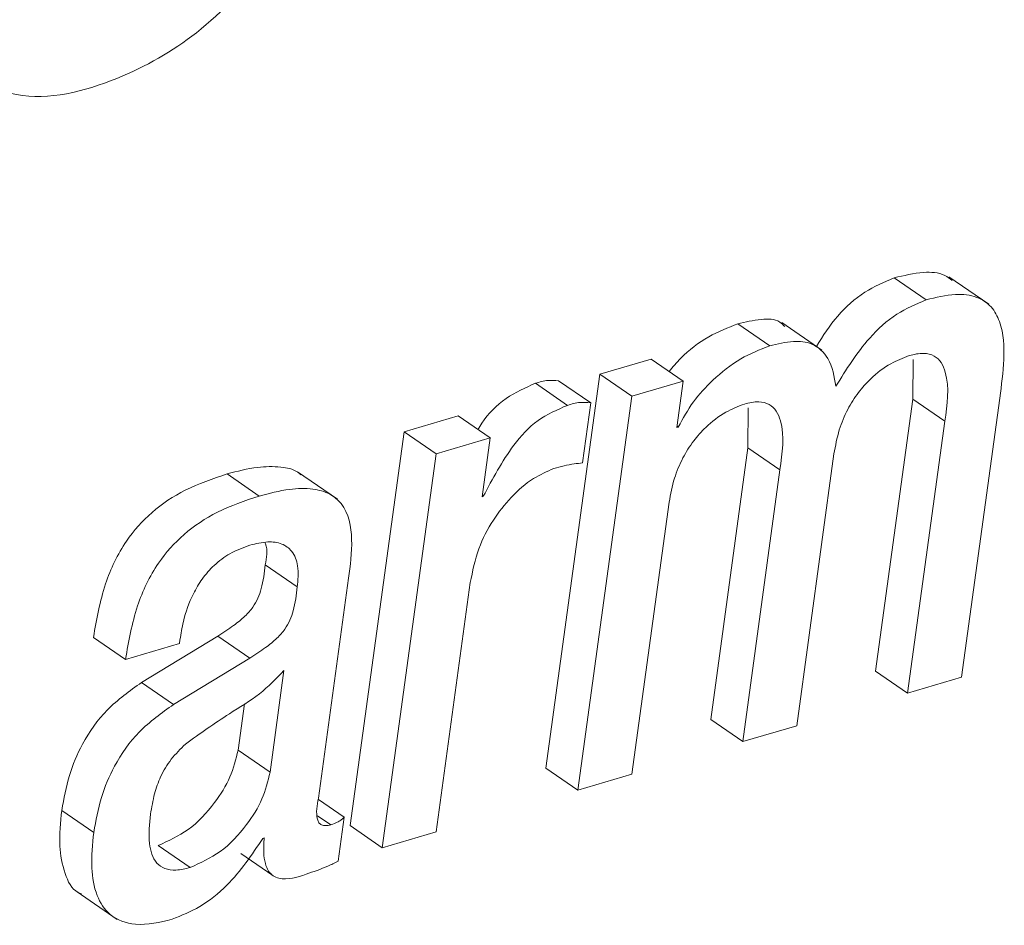
# Paper-space layout 'Sheet2' of a CAD drawing. Units: inches. Extents: x 0 to 195, y 0 to 151.
# Drawn here: x 146 to 147, y 120 to 120 of the extents above; entities that cross this region are included whole.
import ezdxf

# ---------------------------------------------------------------- set-up
doc = ezdxf.new("R2010")
doc.units = ezdxf.units.IN
doc.header["$MEASUREMENT"] = 0
doc.layers.add('SLD-0', color=179, linetype='Continuous')

psp = doc.layouts.new('Sheet2')

# ---------------------------------------------------------------- linework, layer by layer
at = {"layer": 'SLD-0', "color": 179, "linetype": 'Continuous', "lineweight": 15}
for p, q in [((146.77976, 120.19736), (146.76551, 120.20716)), ((146.80767, 120.19538), (146.78985, 120.20763)), ((146.71011, 120.1769), (146.69586, 120.1867)), ((146.73329, 120.17504), (146.71547, 120.18728)), ((146.65736, 120.17099), (146.63445, 120.16426)), ((146.67161, 120.16119), (146.65736, 120.17099)), ((146.77395, 120.17086), (146.77379, 120.15314)), ((146.63445, 120.16426), (146.61044, 119.98906)), ((146.64871, 120.15446), (146.63445, 120.16426)), ((146.62008, 120.15044), (146.60582, 120.16024)), ((146.63041, 120.15156), (146.61615, 120.16136)), ((146.67161, 120.16119), (146.64871, 120.15446)), ((146.66879, 120.14061), (146.67161, 120.16119)), ((146.64871, 120.15446), (146.6247, 119.97926)), ((146.79553, 120.02946), (146.81255, 120.15369)), ((146.62674, 120.12481), (146.63041, 120.15156)), ((146.70057, 120.14929), (146.70041, 120.13158)), ((146.77379, 120.15314), (146.75721, 120.03218)), ((146.78804, 120.14334), (146.77379, 120.15314)), ((146.57137, 120.14572), (146.54731, 120.13865)), ((146.58563, 120.13593), (146.57137, 120.14572)), ((146.66938, 120.14079), (146.66879, 120.14061)), ((146.66938, 120.14079), (146.66887, 120.14114)), ((146.78804, 120.14334), (146.77146, 120.02239)), ((146.54731, 120.13865), (146.5233, 119.96345)), ((146.56156, 120.12886), (146.54731, 120.13865)), ((146.58563, 120.13593), (146.56156, 120.12886)), ((146.58205, 120.1098), (146.58563, 120.13593)), ((146.56156, 120.12886), (146.53755, 119.95365)), ((146.70041, 120.13158), (146.68383, 120.01062)), ((146.71466, 120.12178), (146.70041, 120.13158)), ((146.72214, 120.00789), (146.73871, 120.12885)), ((146.48279, 120.1101), (146.46854, 120.1199)), ((146.51764, 120.10868), (146.49982, 120.12092)), ((146.71466, 120.12178), (146.69809, 120.00083)), ((146.58262, 120.10997), (146.58205, 120.1098)), ((146.58262, 120.10997), (146.58212, 120.11031)), ((146.64876, 119.98633), (146.66533, 120.10729)), ((146.4998, 120.06963), (146.48555, 120.07942)), ((146.5092, 119.97573), (146.5226, 120.0735)), ((146.56162, 119.96072), (146.5768, 120.07155)), ((146.42331, 120.03742), (146.40905, 120.04722)), ((146.42331, 120.03742), (146.44736, 120.04449)), ((146.46444, 120.04781), (146.4305, 120.02717)), ((146.44736, 120.04449), (146.44758, 120.04612)), ((146.47869, 120.03802), (146.46444, 120.04781)), ((146.47869, 120.03802), (146.44475, 120.01737)), ((146.48769, 119.9873), (146.49388, 120.03243)), ((146.77146, 120.02239), (146.75721, 120.03218)), ((146.44475, 120.01737), (146.4305, 120.02717)), ((146.77146, 120.02239), (146.79553, 120.02946)), ((146.47344, 119.9971), (146.47626, 120.01767)), ((146.69809, 120.00083), (146.68383, 120.01062)), ((146.69809, 120.00083), (146.72214, 120.00789)), ((146.48769, 119.9873), (146.47344, 119.9971)), ((146.6247, 119.97926), (146.61044, 119.98906)), ((146.6247, 119.97926), (146.64876, 119.98633)), ((146.52068, 119.96718), (146.50917, 119.97509)), ((146.40919, 119.96047), (146.39494, 119.97026)), ((146.51799, 119.94759), (146.52068, 119.96718)), ((146.53755, 119.95365), (146.5233, 119.96345)), ((146.53755, 119.95365), (146.56162, 119.96072)), ((146.48448, 119.95779), (146.48505, 119.95796)), ((146.45214, 119.94482), (146.43788, 119.95462)), ((146.47473, 119.95103), (146.48898, 119.94123)), ((146.40175, 119.93399), (146.41957, 119.92174))]:
    psp.add_line(p, q, dxfattribs=at)
at = {"layer": 'SLD-0', "color": 8, "linetype": 'Continuous', "lineweight": 15}
psp.add_line((146.51473, 119.96386), (146.50887, 119.96789), dxfattribs=at)
at = {"layer": 'SLD-0', "color": 179, "linetype": 'Continuous', "lineweight": 15}
for points, knots in [([(146.3407, 120.30546), (146.35171, 120.29826), (146.37582, 120.28248), (146.41935, 120.29376), (146.45752, 120.31534), (146.47696, 120.33705), (146.48722, 120.34851)], [0, 0, 0, 0, 0.223696, 0.490017, 0.730746, 1, 1, 1, 1]), ([(146.76551, 120.20716), (146.76103, 120.20523), (146.75163, 120.20117), (146.73967, 120.1905), (146.73384, 120.18133), (146.73089, 120.17668)], [0, 0, 0, 0, 0.309055, 0.649999, 1, 1, 1, 1]), ([(146.79137, 120.20601), (146.7903, 120.20683), (146.78669, 120.20961), (146.77714, 120.20994), (146.76979, 120.20818), (146.76551, 120.20716)], [0, 0, 0, 0, 0.148235, 0.503171, 1, 1, 1, 1]), ([(146.81255, 120.15369), (146.8133, 120.15938), (146.81479, 120.17065), (146.8142, 120.18492), (146.80911, 120.19465), (146.80194, 120.19935), (146.79151, 120.20031), (146.78409, 120.19845), (146.77976, 120.19736)], [0, 0, 0, 0, 0.239276, 0.473993, 0.577734, 0.683152, 0.81519, 1, 1, 1, 1]), ([(146.77976, 120.19736), (146.77528, 120.19544), (146.76585, 120.1914), (146.75163, 120.17836), (146.74416, 120.16635), (146.73953, 120.1589)], [0, 0, 0, 0, 0.255957, 0.538345, 1, 1, 1, 1]), ([(146.71681, 120.18548), (146.7161, 120.18621), (146.71344, 120.18897), (146.7053, 120.1889), (146.69926, 120.18749), (146.69586, 120.1867)], [0, 0, 0, 0, 0.135876, 0.512466, 1, 1, 1, 1]), ([(146.69586, 120.1867), (146.69148, 120.18495), (146.68223, 120.18124), (146.67207, 120.1735), (146.66698, 120.16752), (146.66529, 120.16554)], [0, 0, 0, 0, 0.374632, 0.792313, 1, 1, 1, 1]), ([(146.71011, 120.1769), (146.70572, 120.17516), (146.69643, 120.17149), (146.68519, 120.16246), (146.67569, 120.15221), (146.67149, 120.1446), (146.66938, 120.14079)], [0, 0, 0, 0, 0.252779, 0.534583, 0.76628, 1, 1, 1, 1]), ([(146.73953, 120.1589), (146.73886, 120.16324), (146.73771, 120.17081), (146.72961, 120.17849), (146.71972, 120.17933), (146.71358, 120.17778), (146.71011, 120.1769)], [0, 0, 0, 0, 0.310538, 0.541868, 0.741524, 1, 1, 1, 1]), ([(146.73871, 120.12885), (146.73937, 120.13245), (146.74063, 120.13928), (146.7445, 120.14847), (146.74929, 120.15608), (146.7556, 120.16309), (146.76313, 120.16903), (146.76942, 120.17149), (146.77222, 120.17258)], [0, 0, 0, 0, 0.188911, 0.358217, 0.511839, 0.652012, 0.84516, 1, 1, 1, 1]), ([(146.77222, 120.17258), (146.77435, 120.17309), (146.77805, 120.17399), (146.78336, 120.17282), (146.78677, 120.16949), (146.79044, 120.15972), (146.78913, 120.15075), (146.78804, 120.14334)], [0, 0, 0, 0, 0.154959, 0.269037, 0.370646, 0.480705, 1, 1, 1, 1]), ([(146.60582, 120.16024), (146.60131, 120.15824), (146.59207, 120.15416), (146.58391, 120.14598), (146.58079, 120.14058), (146.58024, 120.13963)], [0, 0, 0, 0, 0.441084, 0.901425, 1, 1, 1, 1]), ([(146.61615, 120.16136), (146.61456, 120.1615), (146.61105, 120.1618), (146.60767, 120.16079), (146.60582, 120.16024)], [0, 0, 0, 0, 0.4551386, 1, 1, 1, 1]), ([(146.62008, 120.15044), (146.61552, 120.14847), (146.60619, 120.14444), (146.59325, 120.1301), (146.58674, 120.11776), (146.58262, 120.10997)], [0, 0, 0, 0, 0.260736, 0.532856, 1, 1, 1, 1]), ([(146.63041, 120.15156), (146.62881, 120.1517), (146.6253, 120.15201), (146.62192, 120.15099), (146.62008, 120.15044)], [0, 0, 0, 0, 0.4551386, 1, 1, 1, 1]), ([(146.66533, 120.10729), (146.666, 120.11089), (146.66725, 120.11772), (146.67112, 120.1269), (146.67591, 120.13452), (146.68222, 120.14153), (146.68974, 120.14747), (146.69603, 120.14992), (146.69883, 120.15101)], [0, 0, 0, 0, 0.188909, 0.358253, 0.511936, 0.652091, 0.845237, 1, 1, 1, 1]), ([(146.69883, 120.15101), (146.70096, 120.15153), (146.70466, 120.15242), (146.70997, 120.15125), (146.71338, 120.14792), (146.71706, 120.13816), (146.71575, 120.12919), (146.71466, 120.12178)], [0, 0, 0, 0, 0.1549615, 0.2690453, 0.3706802, 0.4807486, 1, 1, 1, 1]), ([(146.50144, 120.11948), (146.50096, 120.1199), (146.49854, 120.12206), (146.49158, 120.12334), (146.48094, 120.12319), (146.47306, 120.1211), (146.46854, 120.1199)], [0, 0, 0, 0, 0.055422, 0.285375, 0.589696, 1, 1, 1, 1]), ([(146.61402, 120.12233), (146.61703, 120.12313), (146.62122, 120.12425), (146.62553, 120.12469), (146.62674, 120.12481)], [0, 0, 0, 0, 0.718009, 1, 1, 1, 1]), ([(146.46854, 120.1199), (146.46222, 120.11775), (146.45027, 120.1137), (146.43482, 120.10351), (146.42227, 120.08942), (146.41313, 120.07027), (146.41047, 120.05525), (146.40905, 120.04722)], [0, 0, 0, 0, 0.1986778, 0.3759482, 0.5457891, 0.7568774, 1, 1, 1, 1]), ([(146.5768, 120.07155), (146.57785, 120.07666), (146.57985, 120.08645), (146.5865, 120.09924), (146.59481, 120.10975), (146.60385, 120.11791), (146.61094, 120.12099), (146.61402, 120.12233)], [0, 0, 0, 0, 0.237226, 0.45353, 0.649297, 0.847699, 1, 1, 1, 1]), ([(146.48279, 120.1101), (146.47648, 120.10796), (146.46453, 120.1039), (146.44908, 120.09372), (146.43652, 120.07963), (146.42738, 120.06047), (146.42473, 120.04546), (146.42331, 120.03742)], [0, 0, 0, 0, 0.19868, 0.375967, 0.54581, 0.7569, 1, 1, 1, 1]), ([(146.5226, 120.0735), (146.52338, 120.07918), (146.52492, 120.09028), (146.52233, 120.10476), (146.51409, 120.11156), (146.50595, 120.1137), (146.49515, 120.11333), (146.4873, 120.11128), (146.48279, 120.1101)], [0, 0, 0, 0, 0.2390271, 0.4676905, 0.5577577, 0.6654296, 0.807909, 1, 1, 1, 1]), ([(146.44758, 120.04612), (146.44802, 120.04884), (146.44916, 120.05588), (146.45246, 120.06508), (146.45737, 120.0734), (146.46275, 120.07958), (146.46987, 120.08499), (146.47565, 120.0871), (146.47869, 120.08821)], [0, 0, 0, 0, 0.148617, 0.385467, 0.52274, 0.669044, 0.826057, 1, 1, 1, 1]), ([(146.47869, 120.08821), (146.48135, 120.08887), (146.48605, 120.09003), (146.49285, 120.08934), (146.49816, 120.08551), (146.5006, 120.07824), (146.50009, 120.07276), (146.4998, 120.06963)], [0, 0, 0, 0, 0.226054, 0.399111, 0.546924, 0.740831, 1, 1, 1, 1]), ([(146.48541, 120.08941), (146.4855, 120.08922), (146.48678, 120.08612), (146.48615, 120.08266), (146.48555, 120.07942)], [0, 0, 0, 0, 0.062958, 1, 1, 1, 1]), ([(146.48555, 120.07942), (146.48512, 120.07588), (146.48433, 120.06936), (146.48105, 120.06146), (146.47631, 120.05627), (146.47102, 120.05201), (146.4668, 120.04932), (146.46444, 120.04781)], [0, 0, 0, 0, 0.267047, 0.491712, 0.625312, 0.790028, 1, 1, 1, 1]), ([(146.4998, 120.06963), (146.49938, 120.06608), (146.49859, 120.05956), (146.49531, 120.05167), (146.49056, 120.04648), (146.48527, 120.04221), (146.48106, 120.03952), (146.47869, 120.03802)], [0, 0, 0, 0, 0.2670592, 0.4917339, 0.6253503, 0.790019, 1, 1, 1, 1]), ([(146.49388, 120.03243), (146.49039, 120.02883), (146.48314, 120.02137), (146.46725, 120.01211), (146.45647, 120.00438), (146.45004, 119.99976)], [0, 0, 0, 0, 0.273111, 0.566679, 1, 1, 1, 1]), ([(146.4305, 120.02717), (146.42515, 120.02336), (146.41466, 120.01588), (146.40426, 120.00101), (146.39772, 119.98565), (146.39588, 119.97547), (146.39494, 119.97026)], [0, 0, 0, 0, 0.282057, 0.553934, 0.771671, 1, 1, 1, 1]), ([(146.44475, 120.01737), (146.43941, 120.01356), (146.42891, 120.00608), (146.41852, 119.99121), (146.41198, 119.97585), (146.41014, 119.96567), (146.40919, 119.96047)], [0, 0, 0, 0, 0.282066, 0.553959, 0.7717, 1, 1, 1, 1]), ([(146.45004, 119.99976), (146.44783, 119.99758), (146.44344, 119.99326), (146.43888, 119.98563), (146.43592, 119.97729), (146.43498, 119.97159), (146.43448, 119.96852)], [0, 0, 0, 0, 0.259858, 0.516064, 0.738679, 1, 1, 1, 1]), ([(146.43788, 119.95462), (146.44249, 119.95672), (146.45225, 119.96118), (146.46259, 119.97254), (146.47039, 119.9846), (146.47244, 119.99302), (146.47344, 119.9971)], [0, 0, 0, 0, 0.260707, 0.552662, 0.783522, 1, 1, 1, 1]), ([(146.45214, 119.94482), (146.45674, 119.94692), (146.4665, 119.95138), (146.47684, 119.96275), (146.48465, 119.97481), (146.4867, 119.98322), (146.48769, 119.9873)], [0, 0, 0, 0, 0.260711, 0.552702, 0.783519, 1, 1, 1, 1]), ([(146.51473, 119.96386), (146.51393, 119.96366), (146.51256, 119.96332), (146.5106, 119.9636), (146.5093, 119.96473), (146.50788, 119.96879), (146.50859, 119.97254), (146.5092, 119.97573)], [0, 0, 0, 0, 0.145809, 0.250418, 0.339508, 0.437508, 1, 1, 1, 1]), ([(146.39494, 119.97026), (146.39438, 119.96492), (146.39337, 119.95538), (146.39566, 119.94305), (146.39948, 119.93463), (146.40323, 119.93335), (146.40376, 119.93317)], [0, 0, 0, 0, 0.3958712, 0.7070878, 0.9590434, 1, 1, 1, 1]), ([(146.43448, 119.96852), (146.434, 119.96423), (146.43319, 119.95687), (146.43564, 119.94761), (146.44094, 119.94396), (146.44631, 119.94338), (146.45003, 119.9443), (146.45214, 119.94482)], [0, 0, 0, 0, 0.343032, 0.587078, 0.69901, 0.82912, 1, 1, 1, 1]), ([(146.52068, 119.96718), (146.5203, 119.96681), (146.51951, 119.96604), (146.51755, 119.9648), (146.51586, 119.96424), (146.51473, 119.96386)], [0, 0, 0, 0, 0.228998, 0.481149, 1, 1, 1, 1]), ([(146.40919, 119.96047), (146.40866, 119.95518), (146.40771, 119.94573), (146.40969, 119.93284), (146.41611, 119.92255), (146.42929, 119.91815), (146.43864, 119.92045), (146.44403, 119.92178)], [0, 0, 0, 0, 0.2373159, 0.4238505, 0.5748673, 0.7546612, 1, 1, 1, 1]), ([(146.44403, 119.92178), (146.44823, 119.92349), (146.4572, 119.92715), (146.47176, 119.93891), (146.47956, 119.95049), (146.48448, 119.95779)], [0, 0, 0, 0, 0.245476, 0.523939, 1, 1, 1, 1]), ([(146.48505, 119.95796), (146.48491, 119.95579), (146.48468, 119.95198), (146.4853, 119.94696), (146.48671, 119.94334), (146.48892, 119.94101), (146.49466, 119.93886), (146.49965, 119.94049), (146.50373, 119.94183)], [0, 0, 0, 0, 0.1982689, 0.346366, 0.4569939, 0.5460263, 0.6293665, 1, 1, 1, 1]), ([(146.50373, 119.94183), (146.50697, 119.94296), (146.51182, 119.94466), (146.51646, 119.94686), (146.51799, 119.94759)], [0, 0, 0, 0, 0.669187, 1, 1, 1, 1])]:
    psp.add_open_spline(points, degree=3, knots=knots, dxfattribs=at)

doc.saveas('drawing.dxf')
